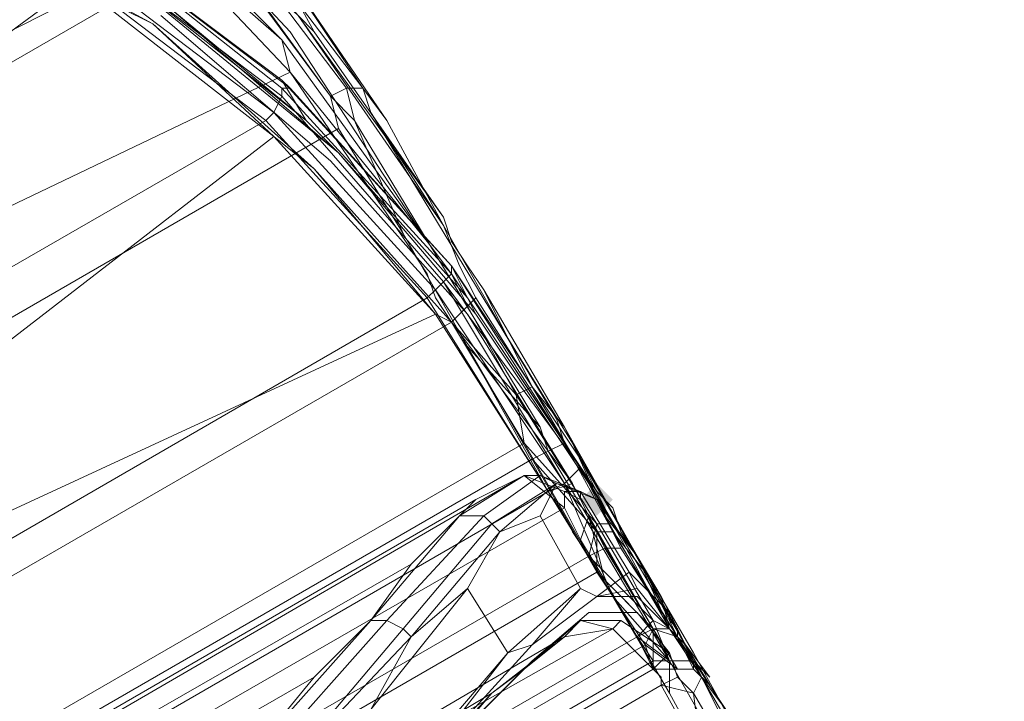
# Model space of a CAD drawing. Units: millimetres. Extents: x 325621 to 333159, y -78910 to -72358.
# Drawn here: x 327910 to 327965, y -77234 to -77196 of the extents above; entities that cross this region are included whole.
import ezdxf

# ---------------------------------------------------------------- set-up
doc = ezdxf.new("R2010")
doc.units = ezdxf.units.MM
doc.layers.add('МАФЫ НАШИ', color=250, linetype='Continuous', lineweight=25)

# ---------------------------------------------------------------- blocks, each defined once
blk = doc.blocks.new('орьнгл7')
at = {"layer": 'МАФЫ НАШИ'}
blk.add_hatch(color=18, dxfattribs=at).paths.add_polyline_path([(327942.969, -77222.848), (327942.523, -77222.402), (327942.077, -77221.956), (327941.631, -77222.402), (327941.185, -77222.848), (327941.631, -77223.294), (327942.077, -77223.74), (327942.523, -77223.294)])
at = {"layer": 'МАФЫ НАШИ', "color": 18, "lineweight": 13}
for points in [[(327918.438, -77187.165), (327928.25, -77200.1), (327929.142, -77200.1), (327919.33, -77187.165)], [(327948.768, -77238.459), (327946.092, -77233.552), (327946.092, -77231.768), (327949.66, -77238.013), (327946.092, -77231.768), (327940.293, -77221.956), (327941.185, -77221.064), (327946.984, -77230.876), (327950.106, -77237.121), (327946.984, -77230.876), (327941.185, -77221.064), (327934.049, -77209.913), (327925.128, -77200.1), (327934.049, -77209.913), (327934.049, -77210.359), (327924.682, -77200.1), (327913.977, -77191.626), (327925.128, -77200.1), (327924.682, -77200.1), (327925.128, -77200.1), (327924.682, -77199.654), (327925.128, -77200.1), (327913.977, -77191.626), (327924.682, -77199.654), (327934.049, -77209.913), (327941.185, -77220.618), (327934.049, -77209.913), (327941.185, -77220.618), (327944.307, -77225.97), (327943.415, -77224.632), (327942.969, -77223.294), (327942.077, -77222.402), (327934.941, -77211.697), (327927.804, -77203.668), (327926.02, -77201.884), (327927.804, -77203.668), (327918.438, -77195.64), (327926.02, -77201.884), (327915.315, -77193.41)], [(327913.085, -77192.964), (327924.236, -77201.438), (327923.79, -77201.884), (327912.639, -77193.41)], [(327915.315, -77193.41), (327926.02, -77201.884), (327918.438, -77195.64)], [(327918.438, -77195.64), (327927.804, -77203.668), (327917.992, -77195.64)], [(327925.574, -77196.086), (327933.603, -77207.683), (327925.574, -77196.086), (327933.603, -77207.683), (327925.574, -77196.086), (327933.603, -77207.237), (327926.466, -77196.978), (327925.574, -77196.086), (327926.466, -77196.978), (327933.603, -77207.237), (327925.574, -77196.086)], [(327918.438, -77191.18), (327924.682, -77197.424), (327932.711, -77208.575), (327925.128, -77196.978), (327932.711, -77208.575), (327925.128, -77199.208), (327931.819, -77209.021), (327932.711, -77210.359), (327933.157, -77211.697), (327934.049, -77213.035), (327934.941, -77212.143), (327934.049, -77210.359), (327934.941, -77212.143), (327935.387, -77211.697), (327934.495, -77209.913), (327935.387, -77211.697), (327934.941, -77212.143), (327937.617, -77217.049), (327938.509, -77216.603), (327935.387, -77211.697), (327938.509, -77216.603), (327935.833, -77211.251), (327934.941, -77209.913), (327934.049, -77208.575), (327933.603, -77207.237), (327934.049, -77208.575), (327934.941, -77209.913), (327935.833, -77211.251), (327940.293, -77218.833), (327944.307, -77225.97), (327946.984, -77230.876), (327948.322, -77232.66), (327946.984, -77230.876), (327945.645, -77228.2), (327944.307, -77225.97), (327941.185, -77220.618), (327934.049, -77209.913), (327934.941, -77211.697), (327934.049, -77209.913), (327924.682, -77199.654), (327926.02, -77201.884), (327924.682, -77199.654), (327913.977, -77191.626)], [(327917.992, -77195.64), (327927.804, -77203.668), (327935.387, -77212.589), (327927.804, -77203.668), (327935.387, -77212.589), (327941.631, -77221.956), (327935.387, -77212.589), (327941.631, -77221.956), (327935.387, -77212.589), (327927.804, -77203.668), (327934.941, -77211.697), (327935.387, -77212.589), (327934.941, -77211.697), (327942.077, -77222.402), (327942.969, -77223.294), (327943.415, -77224.632), (327944.307, -77225.97), (327946.984, -77230.876), (327946.538, -77230.43), (327946.984, -77230.876), (327948.322, -77233.106), (327947.43, -77232.214), (327948.322, -77233.106), (327947.43, -77231.768), (327947.43, -77232.214), (327946.538, -77230.43), (327945.199, -77229.984), (327942.523, -77225.524), (327943.415, -77225.524), (327946.538, -77230.43), (327943.415, -77225.524), (327941.631, -77221.956), (327943.415, -77225.524), (327942.523, -77225.524), (327940.739, -77221.956), (327934.941, -77212.589), (327940.739, -77221.956), (327934.049, -77213.035), (327940.739, -77221.956), (327939.401, -77222.402), (327933.157, -77212.589), (327934.049, -77213.035), (327926.466, -77204.56), (327934.049, -77213.035), (327933.157, -77212.589), (327926.466, -77204.56), (327917.546, -77196.532), (327926.466, -77204.56), (327924.236, -77202.776), (327917.546, -77196.532), (327906.841, -77190.734), (327917.546, -77196.532), (327913.977, -77194.748)], [(327929.588, -77234.445), (327934.941, -77227.754), (327929.588, -77234.445), (327931.819, -77230.43), (327934.941, -77227.754), (327931.819, -77230.43), (327936.725, -77224.632), (327934.941, -77227.754), (327936.725, -77224.632), (327938.955, -77223.74), (327936.725, -77224.632), (327939.847, -77221.956), (327938.955, -77223.74), (327939.847, -77221.956), (327941.185, -77222.402), (327942.077, -77222.848), (327942.969, -77224.186), (327942.077, -77222.848), (327939.847, -77221.956), (327941.185, -77222.402), (327942.077, -77222.848), (327942.523, -77223.294), (327942.077, -77222.848), (327942.523, -77223.294), (327942.077, -77222.848), (327941.185, -77222.402), (327941.185, -77222.848), (327941.185, -77222.402), (327940.293, -77222.402), (327941.185, -77222.848), (327940.293, -77222.402), (327940.293, -77223.294), (327941.185, -77225.078), (327941.631, -77223.74), (327941.185, -77222.848), (327941.631, -77223.74), (327945.199, -77229.984), (327946.092, -77229.984), (327942.523, -77223.74), (327942.523, -77223.294), (327942.523, -77223.74), (327944.307, -77225.97), (327942.969, -77224.186), (327944.307, -77225.97), (327947.43, -77231.322), (327950.106, -77236.229), (327947.43, -77231.322), (327944.307, -77225.97), (327946.984, -77230.876), (327948.322, -77233.106), (327947.43, -77231.768), (327944.753, -77226.862), (327940.739, -77219.726), (327937.171, -77213.927), (327933.603, -77207.683), (327930.48, -77201.884), (327923.79, -77192.072), (327929.142, -77200.1), (327930.48, -77201.884), (327929.142, -77200.1), (327929.588, -77201.438), (327929.142, -77200.1), (327929.588, -77201.438), (327929.142, -77200.1), (327928.25, -77200.1), (327928.696, -77201.884), (327928.25, -77200.1), (327927.358, -77200.546), (327928.696, -77201.884), (327927.358, -77200.546), (327927.804, -77202.33), (327927.358, -77200.546), (327921.114, -77192.072), (327927.358, -77200.546), (327917.992, -77187.611)], [(327917.992, -77187.611), (327927.358, -77200.546), (327928.25, -77200.1), (327918.438, -77187.165)], [(327816.742, -77266.559), (327927.804, -77202.33), (327816.742, -77266.559)], [(327919.33, -77187.165), (327929.142, -77200.1), (327919.33, -77187.165), (327929.142, -77200.1), (327919.33, -77187.165)], [(327919.33, -77187.165), (327929.142, -77200.1), (327923.79, -77192.072), (327930.48, -77201.884), (327933.603, -77207.683), (327929.588, -77201.438), (327933.603, -77207.683), (327937.171, -77213.927), (327939.847, -77218.387), (327929.588, -77201.438), (327939.847, -77218.387), (327940.293, -77219.726), (327939.847, -77218.387), (327937.171, -77213.927), (327940.739, -77219.726), (327944.753, -77226.862), (327942.969, -77224.632), (327944.753, -77226.862), (327946.538, -77230.43), (327942.969, -77224.632), (327940.739, -77219.726), (327942.969, -77224.632), (327940.293, -77219.726), (327939.401, -77220.172), (327938.955, -77218.833), (327939.401, -77220.172), (327938.509, -77220.618), (327934.941, -77214.373), (327938.955, -77218.833), (327934.941, -77214.373), (327931.372, -77208.129), (327928.696, -77201.884), (327938.955, -77218.833), (327928.696, -77201.884), (327931.372, -77208.129), (327927.804, -77202.33), (327931.372, -77208.129), (327934.941, -77214.373), (327938.509, -77220.618), (327886.769, -77250.502)], [(327849.303, -77190.287), (327860.454, -77184.489), (327871.604, -77180.029), (327882.309, -77176.907), (327892.568, -77176.014), (327902.38, -77176.907), (327910.855, -77180.921), (327918.438, -77187.165), (327917.992, -77187.611), (327918.438, -77187.165), (327928.25, -77200.1), (327927.358, -77200.546), (327917.992, -77187.611)], [(327849.303, -77190.287), (327860.454, -77184.489), (327871.604, -77180.029), (327871.158, -77180.029), (327871.604, -77180.029), (327882.309, -77176.907), (327881.863, -77177.353), (327882.309, -77176.907), (327892.568, -77176.014), (327892.122, -77176.014), (327892.568, -77176.014), (327902.38, -77176.907), (327901.488, -77177.353), (327902.38, -77176.907), (327910.855, -77180.921), (327910.409, -77181.367), (327910.855, -77180.921), (327918.438, -77187.165), (327928.25, -77200.1), (327928.696, -77201.884), (327928.25, -77200.1), (327929.142, -77200.1), (327929.588, -77201.438)], [(327919.33, -77187.165), (327929.142, -77200.1), (327919.33, -77187.165), (327929.142, -77200.1), (327929.588, -77201.438), (327929.142, -77200.1), (327930.48, -77201.884), (327929.142, -77200.1), (327923.79, -77192.072), (327929.142, -77200.1), (327919.33, -77187.165)], [(327923.79, -77192.072), (327930.48, -77201.884)], [(327872.05, -77180.475), (327882.755, -77177.353), (327882.309, -77176.907), (327882.755, -77177.353), (327893.46, -77176.014), (327892.568, -77176.014), (327893.46, -77176.014), (327902.826, -77177.353), (327902.38, -77176.907), (327902.826, -77177.353), (327911.747, -77180.921), (327910.855, -77180.921), (327911.747, -77180.921), (327919.33, -77187.165), (327918.438, -77187.165), (327919.33, -77187.165), (327929.142, -77200.1), (327928.25, -77200.1)], [(327913.531, -77184.043), (327910.409, -77181.367), (327913.531, -77184.043), (327904.165, -77178.691), (327910.409, -77181.367), (327917.992, -77187.611), (327913.531, -77184.043), (327921.114, -77192.072), (327917.992, -77187.611), (327921.114, -77192.072), (327927.358, -77200.546), (327921.114, -77192.072), (327913.531, -77184.043), (327808.268, -77244.703), (327913.531, -77184.043), (327904.165, -77178.691), (327808.268, -77234.445), (327904.165, -77178.691)], [(327911.747, -77184.935), (327903.719, -77182.259), (327894.798, -77181.813), (327903.719, -77182.259), (327903.719, -77181.813), (327911.747, -77184.935), (327903.719, -77182.259), (327903.719, -77181.813), (327898.812, -77180.921), (327909.517, -77183.151), (327903.719, -77181.813), (327909.517, -77183.151), (327911.747, -77184.935), (327918.884, -77188.503), (327918.884, -77189.395), (327911.747, -77184.935), (327918.884, -77189.395), (327925.574, -77196.086), (327933.603, -77207.237), (327926.466, -77196.978)], [(327941.185, -77220.618), (327934.049, -77209.913), (327934.941, -77211.697), (327934.049, -77209.913), (327924.682, -77199.654), (327926.02, -77201.884), (327924.682, -77199.654), (327913.977, -77191.626)], [(327913.085, -77192.964), (327924.236, -77201.438), (327923.79, -77201.884), (327912.639, -77193.41)], [(327918.884, -77189.395), (327918.884, -77188.503), (327925.574, -77196.086), (327918.884, -77189.841), (327925.574, -77196.086), (327933.603, -77207.683), (327925.574, -77196.086), (327933.603, -77207.683), (327925.574, -77196.086), (327933.603, -77207.237), (327926.466, -77196.978), (327925.574, -77196.086), (327918.884, -77188.503), (327909.517, -77183.151)], [(327860.9, -77186.719), (327874.727, -77183.597), (327889, -77184.043), (327902.38, -77187.165), (327915.315, -77193.41), (327926.02, -77201.884), (327927.804, -77203.668), (327926.02, -77201.884), (327918.438, -77195.64), (327926.02, -77201.884), (327915.315, -77193.41), (327918.438, -77195.64), (327917.992, -77195.64), (327927.804, -77203.668), (327918.438, -77195.64), (327917.992, -77195.64), (327907.287, -77189.395), (327895.244, -77185.381), (327882.755, -77184.043), (327870.266, -77184.935), (327858.223, -77188.503), (327857.777, -77188.503), (327858.223, -77188.503), (327846.627, -77194.302)], [(327944.307, -77227.754), (327946.092, -77229.984), (327944.307, -77228.2), (327946.092, -77229.984), (327944.307, -77227.754), (327942.077, -77228.2), (327944.307, -77228.2), (327942.077, -77228.2), (327938.509, -77230.876), (327942.077, -77228.2), (327938.509, -77230.876), (327934.049, -77235.783), (327934.049, -77235.337), (327934.049, -77235.783), (327928.25, -77242.473), (327928.25, -77242.027), (327928.25, -77242.473), (327921.114, -77249.61), (327920.668, -77249.61), (327921.114, -77249.61), (327912.193, -77257.638), (327902.38, -77265.221)], [(327828.339, -77286.63), (327939.401, -77222.402), (327828.339, -77286.63)], [(327822.541, -77275.479), (327932.711, -77211.697), (327822.541, -77275.479)], [(327818.527, -77262.545), (327923.79, -77201.884), (327818.527, -77262.545)], [(327847.965, -77192.518), (327860.454, -77187.165), (327873.834, -77184.489), (327887.215, -77184.489), (327900.596, -77187.611), (327912.639, -77193.41), (327923.79, -77201.884), (327932.711, -77211.697)], [(327912.639, -77193.41), (327923.79, -77201.884), (327932.711, -77211.697), (327939.401, -77222.402), (327942.969, -77228.2), (327946.092, -77233.552), (327948.768, -77238.459), (327897.028, -77268.343), (327897.028, -77267.897), (327896.582, -77267.451), (327894.352, -77265.667), (327892.568, -77265.221), (327894.352, -77265.667), (327894.798, -77269.235), (327892.568, -77265.221), (327889, -77267.451), (327888.553, -77267.897), (327888.107, -77268.343), (327888.107, -77269.681), (327888.553, -77271.911), (327889, -77272.357), (327889, -77272.803), (327889.446, -77272.803), (327837.706, -77302.687)], [(327828.339, -77286.63), (327939.401, -77222.402), (327828.339, -77286.63)], [(327822.541, -77275.479), (327932.711, -77211.697), (327822.541, -77275.479)], [(327818.527, -77262.545), (327923.79, -77201.884), (327818.527, -77262.545)], [(327925.128, -77199.208), (327924.682, -77197.424), (327932.711, -77208.575), (327934.049, -77210.359), (327932.711, -77208.575), (327925.128, -77196.978), (327932.711, -77208.575), (327924.682, -77197.424), (327917.546, -77191.18), (327924.682, -77197.424), (327918.438, -77191.18), (327917.546, -77191.18), (327908.625, -77185.827), (327911.301, -77186.273), (327908.625, -77185.827), (327917.546, -77191.18)], [(327868.036, -77217.941), (327913.977, -77194.748), (327868.036, -77217.941)], [(327913.977, -77194.748), (327917.546, -77196.532), (327906.841, -77190.734)], [(327935.387, -77212.589), (327927.804, -77203.668), (327917.992, -77195.64), (327907.287, -77189.395)], [(327918.884, -77190.287), (327925.128, -77196.978), (327918.884, -77190.287)], [(327918.884, -77190.287), (327925.128, -77196.978), (327918.884, -77190.287)], [(327940.293, -77218.833), (327944.307, -77225.97), (327940.293, -77218.833), (327942.969, -77224.186), (327940.293, -77218.833), (327938.509, -77216.603), (327937.617, -77217.049), (327934.941, -77212.143), (327935.387, -77211.697), (327938.509, -77216.603), (327935.387, -77211.697), (327934.495, -77209.913), (327933.603, -77207.683), (327934.495, -77209.913), (327935.387, -77211.697), (327934.941, -77212.143), (327934.049, -77210.359), (327934.941, -77212.143), (327934.049, -77213.035), (327933.157, -77211.697), (327932.711, -77210.359), (327931.819, -77209.021), (327925.128, -77199.208), (327932.711, -77208.575), (327925.128, -77199.208), (327931.819, -77209.021), (327932.711, -77210.359), (327933.157, -77211.697), (327934.049, -77213.035), (327882.309, -77242.919)], [(327872.05, -77224.632), (327925.128, -77199.208), (327872.05, -77224.632), (327917.546, -77191.18), (327872.05, -77224.632)], [(327918.438, -77191.18), (327924.682, -77197.424)], [(327811.39, -77255.408), (327921.114, -77192.072), (327811.39, -77255.408)], [(327811.39, -77255.408), (327921.114, -77192.072), (327811.39, -77255.408)], [(327939.401, -77222.402), (327932.711, -77211.697), (327933.157, -77211.251), (327939.401, -77222.402), (327933.157, -77211.251), (327940.293, -77221.956), (327933.157, -77211.251), (327933.603, -77210.805), (327940.293, -77221.956), (327946.092, -77231.768), (327940.293, -77221.956), (327941.185, -77221.064), (327934.049, -77210.359), (327933.603, -77210.805), (327941.185, -77221.064), (327933.603, -77210.805), (327924.682, -77200.546), (327913.531, -77192.072), (327924.682, -77200.546), (327933.603, -77210.805), (327933.157, -77211.251), (327924.236, -77201.438), (327924.682, -77200.546), (327924.236, -77201.438), (327913.085, -77192.964)], [(327913.977, -77191.626), (327924.682, -77200.1), (327924.682, -77200.546), (327924.682, -77200.1), (327934.049, -77210.359), (327933.603, -77210.805)], [(327934.049, -77210.359), (327924.682, -77200.1), (327913.977, -77191.626), (327925.128, -77200.1), (327924.682, -77200.1), (327925.128, -77200.1), (327913.977, -77191.626), (327924.682, -77199.654), (327934.049, -77209.913), (327941.185, -77220.618), (327934.049, -77209.913), (327941.185, -77221.064), (327946.984, -77230.876)], [(327926.466, -77196.978), (327923.79, -77192.072), (327926.466, -77196.978)], [(327926.466, -77196.978), (327923.79, -77192.072), (327926.466, -77196.978)], [(327926.466, -77204.56), (327934.049, -77213.035), (327933.157, -77212.589), (327926.466, -77204.56), (327933.157, -77212.589), (327924.236, -77202.776), (327913.977, -77194.748), (327924.236, -77202.776), (327917.546, -77196.532), (327924.236, -77202.776), (327926.466, -77204.56), (327917.546, -77196.532)], [(327927.358, -77204.114), (327917.992, -77196.086), (327927.358, -77204.114)], [(327927.358, -77204.114), (327917.992, -77196.086), (327927.358, -77204.114)], [(327933.157, -77212.589), (327939.401, -77222.402), (327940.293, -77223.74), (327940.739, -77224.632), (327941.631, -77225.97), (327889.892, -77255.854), (327879.187, -77237.567), (327933.157, -77212.589), (327879.187, -77237.567), (327924.236, -77202.776), (327879.187, -77237.567), (327868.036, -77217.941), (327856.439, -77197.87), (327864.022, -77211.251), (327872.942, -77226.416), (327882.309, -77242.473), (327872.942, -77226.416), (327876.511, -77233.106), (327864.468, -77212.589), (327872.942, -77226.416), (327864.468, -77212.589)], [(327928.696, -77201.884), (327927.358, -77200.546), (327928.696, -77201.884)], [(327927.804, -77202.33), (327927.358, -77200.546), (327927.804, -77202.33)], [(327950.106, -77236.229), (327947.43, -77231.322), (327944.307, -77225.97), (327946.984, -77230.876), (327948.322, -77233.106), (327947.43, -77231.768), (327944.753, -77226.862), (327940.739, -77219.726), (327937.171, -77213.927), (327933.603, -77207.683), (327929.588, -77201.438), (327933.603, -77207.683), (327930.48, -77201.884), (327933.603, -77207.683), (327937.171, -77213.927), (327939.847, -77218.387), (327940.293, -77219.726), (327939.847, -77218.387), (327937.171, -77213.927), (327940.739, -77219.726), (327944.753, -77226.862), (327942.969, -77224.632), (327940.739, -77219.726), (327942.969, -77224.632), (327940.293, -77219.726), (327939.401, -77220.172), (327938.955, -77218.833), (327939.401, -77220.172), (327938.509, -77220.618), (327934.941, -77214.373), (327938.955, -77218.833), (327928.696, -77201.884), (327931.372, -77208.129), (327934.941, -77214.373), (327938.955, -77218.833), (327928.696, -77201.884), (327931.372, -77208.129), (327927.804, -77202.33), (327931.372, -77208.129), (327934.941, -77214.373), (327938.509, -77220.618), (327886.769, -77250.502)], [(327939.847, -77218.387), (327929.588, -77201.438), (327939.847, -77218.387)], [(327823.433, -77278.602), (327819.865, -77272.357), (327816.742, -77266.559), (327927.804, -77202.33), (327816.742, -77266.559), (327815.85, -77267.005), (327810.944, -77256.746), (327816.742, -77266.559), (327810.944, -77256.746), (327811.39, -77255.408), (327810.944, -77256.746), (327807.822, -77246.933)], [(327934.941, -77212.589), (327927.358, -77204.114), (327934.941, -77212.589)], [(327934.941, -77212.589), (327927.358, -77204.114), (327934.941, -77212.589)], [(327934.049, -77210.359), (327934.049, -77209.913), (327934.049, -77210.359)], [(327937.617, -77217.049), (327938.063, -77219.726), (327934.049, -77213.035), (327937.617, -77217.049), (327934.941, -77212.143), (327934.049, -77213.035), (327940.739, -77221.956), (327939.401, -77222.402), (327933.157, -77212.589), (327934.049, -77213.035), (327940.739, -77221.956), (327934.941, -77212.589), (327940.739, -77221.956), (327942.523, -77225.524), (327943.415, -77225.524), (327941.631, -77221.956), (327943.415, -77225.524), (327946.538, -77230.43), (327943.415, -77225.524), (327942.523, -77225.524), (327945.199, -77229.984), (327946.538, -77230.43), (327947.43, -77232.214), (327946.538, -77230.43), (327945.199, -77229.984), (327942.077, -77224.632), (327942.077, -77226.862), (327945.199, -77229.984), (327942.077, -77226.862), (327944.753, -77230.876)], [(327942.077, -77224.186), (327941.631, -77225.97), (327938.063, -77219.726), (327942.077, -77224.186), (327938.063, -77219.726)], [(327942.077, -77226.862), (327938.509, -77220.618), (327942.077, -77224.632), (327938.509, -77220.618), (327939.401, -77220.172), (327942.077, -77224.632), (327942.969, -77224.632), (327940.293, -77219.726), (327939.401, -77220.172)], [(327965.271, -77262.098), (327962.595, -77257.638), (327958.58, -77250.948), (327954.12, -77242.919), (327950.106, -77236.229), (327947.43, -77231.322), (327944.307, -77225.97), (327946.984, -77230.876), (327948.322, -77232.66), (327946.984, -77230.876), (327945.645, -77228.2), (327946.092, -77229.984), (327945.645, -77228.2), (327946.984, -77230.876), (327950.106, -77237.121), (327946.984, -77230.876), (327941.185, -77221.064)], [(327843.504, -77280.386), (327926.466, -77232.66), (327843.504, -77280.386)], [(327845.734, -77281.278), (327861.346, -77277.264), (327878.741, -77270.573), (327896.136, -77261.206), (327911.301, -77249.61), (327923.344, -77237.567), (327930.48, -77229.538), (327935.833, -77223.74), (327938.955, -77221.51), (327941.185, -77222.402), (327942.077, -77222.848), (327939.847, -77221.956), (327938.955, -77221.51), (327939.847, -77221.956), (327936.279, -77224.186), (327935.833, -77223.74), (327936.279, -77224.186), (327931.372, -77229.984), (327930.48, -77229.538), (327931.372, -77229.984), (327924.236, -77238.459)], [(327896.582, -77262.098), (327911.747, -77250.502), (327911.301, -77249.61), (327911.747, -77250.502), (327924.236, -77238.459), (327923.344, -77237.567), (327924.236, -77238.459), (327931.372, -77229.984), (327930.48, -77229.538), (327931.372, -77229.984), (327936.279, -77224.186), (327935.833, -77223.74), (327936.279, -77224.186), (327939.847, -77221.956), (327938.955, -77221.51), (327939.847, -77221.956), (327942.077, -77222.848), (327941.185, -77222.402), (327938.955, -77221.51), (327935.833, -77223.74), (327930.48, -77229.538), (327923.344, -77237.567), (327911.301, -77249.61), (327896.136, -77261.206)], [(327942.523, -77227.308), (327944.307, -77230.43), (327892.568, -77260.314), (327892.122, -77259.868), (327892.122, -77259.422), (327890.784, -77258.53), (327889.446, -77255.408), (327888.553, -77255.408), (327889.446, -77255.408), (327890.338, -77256.746), (327889.446, -77255.408), (327890.784, -77258.53), (327890.338, -77256.746), (327892.122, -77259.422), (327890.784, -77258.53), (327889, -77258.976), (327884.985, -77261.206), (327884.539, -77261.652), (327884.093, -77262.545), (327884.093, -77263.883), (327884.093, -77264.329), (327884.539, -77264.329), (327884.539, -77264.775), (327832.8, -77294.659)], [(327828.785, -77287.522), (327940.293, -77223.294), (327828.785, -77287.522)], [(327828.339, -77285.292), (327938.063, -77221.51), (327940.293, -77223.294)], [(327828.785, -77287.522), (327940.293, -77223.294), (327828.785, -77287.522)], [(327892.568, -77260.314), (327944.307, -77230.43), (327942.523, -77227.308), (327941.185, -77225.078), (327940.293, -77223.294), (327938.063, -77221.51), (327828.339, -77285.292)], [(327896.136, -77261.206), (327911.301, -77249.61), (327910.409, -77249.164), (327922.452, -77237.567), (327923.344, -77237.567), (327930.48, -77229.538), (327929.588, -77229.538), (327934.495, -77223.74), (327935.833, -77223.74), (327938.955, -77221.51), (327938.063, -77221.51), (327940.293, -77222.402), (327941.185, -77222.402), (327938.955, -77221.51), (327938.063, -77221.51), (327934.495, -77223.74), (327935.833, -77223.74), (327930.48, -77229.538), (327929.588, -77229.538), (327922.452, -77237.567), (327923.344, -77237.567), (327911.301, -77249.61), (327910.409, -77249.164), (327895.69, -77260.76)], [(327934.495, -77223.74), (327935.387, -77222.848), (327934.495, -77223.74), (327938.063, -77221.51), (327935.387, -77222.848), (327931.819, -77226.416), (327835.476, -77281.724), (327931.819, -77226.416), (327934.495, -77223.74), (327929.588, -77229.538), (327931.819, -77226.416), (327929.588, -77229.538)], [(327895.69, -77260.76), (327910.409, -77249.164), (327922.452, -77237.567), (327929.588, -77229.538), (327934.495, -77223.74), (327938.063, -77221.51), (327940.293, -77222.402), (327941.185, -77222.402), (327938.955, -77221.51), (327938.063, -77221.51), (327938.955, -77221.51), (327935.833, -77223.74), (327934.495, -77223.74), (327935.833, -77223.74), (327930.48, -77229.538), (327929.588, -77229.538), (327930.48, -77229.538), (327923.344, -77237.567), (327922.452, -77237.567), (327923.344, -77237.567), (327911.301, -77249.61), (327910.409, -77249.164), (327911.301, -77249.61), (327896.136, -77261.206)], [(327938.955, -77223.74), (327936.725, -77224.632), (327939.847, -77221.956), (327938.955, -77223.74), (327939.847, -77221.956), (327941.185, -77222.402), (327942.077, -77222.848), (327942.523, -77223.294), (327942.077, -77222.848), (327941.185, -77222.402), (327939.847, -77221.956), (327936.725, -77224.632), (327936.279, -77224.186), (327936.725, -77224.632), (327931.819, -77230.43), (327931.372, -77229.984), (327931.819, -77230.43), (327924.236, -77238.459), (327931.372, -77229.984), (327936.279, -77224.186), (327939.847, -77221.956), (327942.077, -77222.848), (327942.969, -77224.186), (327942.077, -77222.848), (327941.185, -77222.402)], [(327941.185, -77222.848), (327941.185, -77222.402), (327940.293, -77222.402), (327941.185, -77222.848), (327940.293, -77222.402), (327940.293, -77223.294), (327940.293, -77222.402), (327938.063, -77221.51), (327940.293, -77222.402)], [(327946.092, -77233.552), (327948.768, -77238.459), (327946.092, -77233.552), (327946.092, -77231.768), (327949.66, -77238.013), (327946.092, -77231.768), (327942.969, -77228.2), (327940.293, -77221.956)], [(327950.552, -77238.905), (327947.43, -77233.552), (327947.876, -77232.66), (327950.998, -77238.013)], [(327949.214, -77234.445), (327946.538, -77230.43), (327946.538, -77229.984), (327946.092, -77229.538), (327946.092, -77229.092), (327943.861, -77226.862), (327941.185, -77222.402), (327943.861, -77226.862), (327942.077, -77228.2), (327941.185, -77227.754), (327942.077, -77228.2), (327938.509, -77230.876), (327941.185, -77227.754), (327937.171, -77231.322), (327934.941, -77227.754), (327937.171, -77231.322), (327931.819, -77237.567)], [(327931.819, -77237.567), (327937.171, -77231.322), (327934.049, -77235.337), (327937.171, -77231.322), (327938.509, -77230.876), (327937.171, -77231.322), (327941.185, -77227.754), (327938.509, -77230.876), (327934.049, -77235.783)], [(327934.049, -77235.783), (327938.509, -77230.876), (327942.077, -77228.2), (327938.509, -77230.876), (327942.077, -77228.2), (327944.307, -77228.2), (327942.077, -77228.2), (327944.307, -77227.754), (327946.092, -77229.984), (327944.307, -77228.2), (327946.092, -77229.984), (327944.307, -77227.754), (327942.077, -77228.2), (327943.861, -77226.862), (327944.307, -77227.754), (327943.861, -77226.862), (327946.092, -77229.092), (327946.092, -77229.538), (327946.538, -77229.984), (327946.538, -77230.43), (327947.876, -77232.66), (327946.984, -77231.322), (327947.876, -77232.66), (327947.43, -77233.552), (327946.538, -77232.66), (327945.645, -77233.106), (327945.645, -77232.66), (327945.199, -77232.214), (327946.092, -77231.322), (327946.538, -77232.66), (327946.092, -77231.322), (327944.307, -77229.092), (327946.092, -77231.322), (327943.415, -77229.538), (327946.092, -77231.322), (327945.199, -77232.214), (327942.969, -77229.984), (327943.415, -77229.538), (327941.185, -77229.538), (327943.415, -77229.538), (327942.969, -77229.984), (327941.185, -77229.538), (327938.063, -77232.214), (327941.185, -77229.538), (327940.293, -77230.43), (327938.063, -77232.214), (327933.603, -77236.675), (327938.063, -77232.214), (327936.279, -77233.552), (327933.603, -77236.675)], [(327942.969, -77228.2), (327939.401, -77222.402), (327942.969, -77228.2), (327946.092, -77233.552), (327942.969, -77228.2), (327946.092, -77231.768)], [(327944.753, -77226.862), (327946.538, -77230.43), (327944.753, -77226.862), (327947.43, -77231.768), (327946.538, -77230.43), (327946.538, -77229.984), (327946.092, -77229.538), (327946.092, -77229.092), (327943.861, -77226.862), (327944.307, -77227.754), (327943.861, -77226.862), (327942.077, -77228.2), (327943.861, -77226.862), (327941.185, -77222.402), (327943.861, -77226.862), (327946.092, -77229.092), (327946.092, -77229.538), (327946.538, -77229.984), (327946.538, -77230.43), (327949.214, -77234.445)], [(327950.998, -77238.013), (327947.876, -77232.66), (327947.43, -77233.552)], [(327935.387, -77222.848), (327830.569, -77283.508), (327834.138, -77282.616), (327828.339, -77284.846), (327830.569, -77283.508), (327828.339, -77284.846), (327827.893, -77288.414), (327827.893, -77285.292), (327827.893, -77288.414), (327827.447, -77289.306), (327827.893, -77285.292), (327833.692, -77283.508), (327845.734, -77280.386)], [(327922.452, -77237.567), (327926.466, -77232.66), (327922.452, -77237.567), (327929.588, -77229.538), (327926.466, -77232.66), (327929.588, -77229.538), (327931.819, -77226.416), (327929.588, -77229.538), (327934.495, -77223.74), (327931.819, -77226.416), (327934.495, -77223.74), (327935.387, -77222.848), (327931.819, -77226.416), (327835.476, -77281.724)], [(327843.504, -77280.386), (327926.466, -77232.66), (327843.504, -77280.386)], [(327944.307, -77230.43), (327945.199, -77232.214), (327945.199, -77229.984), (327945.199, -77232.214), (327946.538, -77232.214), (327945.199, -77229.984), (327941.631, -77223.74), (327942.523, -77227.308), (327941.631, -77223.74), (327945.199, -77229.984), (327942.523, -77227.308), (327941.185, -77225.078), (327940.293, -77223.294), (327941.185, -77225.078), (327941.631, -77223.74), (327941.185, -77222.848), (327941.631, -77223.74), (327941.185, -77225.078)], [(327942.523, -77223.294), (327942.077, -77222.848)], [(327945.199, -77231.768), (327944.307, -77230.43), (327946.092, -77231.768), (327944.307, -77230.43), (327945.199, -77231.768), (327946.092, -77231.768), (327945.199, -77229.984), (327944.307, -77230.43), (327945.199, -77229.984), (327946.092, -77229.984), (327942.523, -77223.74), (327942.523, -77223.294), (327942.523, -77223.74), (327944.307, -77225.97), (327942.969, -77224.186), (327944.307, -77225.97), (327946.092, -77229.984), (327947.43, -77231.768), (327948.322, -77232.66), (327946.984, -77230.876), (327948.322, -77232.66), (327947.43, -77231.768), (327946.092, -77229.984), (327946.984, -77230.876), (327944.307, -77225.97), (327946.092, -77229.984), (327942.523, -77223.74), (327944.307, -77225.97), (327945.645, -77228.2), (327944.307, -77225.97), (327942.969, -77224.186)], [(327938.955, -77223.74), (327941.185, -77227.754), (327938.955, -77223.74)], [(327938.955, -77223.74), (327941.185, -77227.754), (327938.955, -77223.74)], [(327931.819, -77230.43), (327929.588, -77234.445), (327931.819, -77230.43), (327924.236, -77238.459), (327929.588, -77234.445), (327931.819, -77237.567), (327929.588, -77234.445), (327934.941, -77227.754), (327931.819, -77230.43), (327936.725, -77224.632), (327934.941, -77227.754), (327936.725, -77224.632)], [(327942.077, -77224.632), (327942.969, -77224.632), (327946.538, -77230.43)], [(327945.199, -77229.538), (327944.307, -77230.43), (327941.631, -77225.97), (327945.199, -77229.538), (327941.631, -77225.97)], [(327948.322, -77233.106), (327946.984, -77230.876), (327946.538, -77230.43), (327946.984, -77230.876), (327944.307, -77225.97)], [(327893.014, -77270.127), (327904.611, -77262.545), (327915.315, -77254.07), (327924.236, -77245.149), (327931.819, -77237.567), (327937.171, -77231.322), (327934.941, -77227.754), (327937.171, -77231.322), (327941.185, -77227.754), (327942.077, -77228.2), (327941.185, -77227.754), (327938.509, -77230.876), (327941.185, -77227.754), (327937.171, -77231.322), (327938.509, -77230.876), (327934.049, -77235.783), (327928.25, -77242.473), (327921.114, -77249.61), (327912.193, -77257.638)], [(327926.466, -77232.66), (327929.588, -77229.538), (327922.452, -77237.567), (327926.466, -77232.66), (327922.452, -77237.567)], [(327941.185, -77229.538), (327943.415, -77229.538), (327942.969, -77229.984), (327941.185, -77229.538), (327942.969, -77229.984), (327940.293, -77230.43), (327936.279, -77233.552), (327940.293, -77230.43), (327938.063, -77232.214), (327940.293, -77230.43), (327941.185, -77229.538), (327938.063, -77232.214)], [(327941.631, -77229.092), (327938.509, -77231.768), (327941.631, -77229.092)], [(327941.631, -77229.092), (327938.509, -77231.768), (327941.631, -77229.092)], [(327944.307, -77229.092), (327941.631, -77229.092), (327944.307, -77229.092)], [(327944.307, -77229.092), (327941.631, -77229.092), (327944.307, -77229.092)], [(327945.645, -77233.106), (327947.876, -77237.121), (327947.43, -77233.552), (327945.645, -77233.106), (327946.538, -77232.66), (327945.645, -77233.106), (327945.645, -77232.66), (327945.199, -77232.214), (327946.092, -77231.322), (327946.538, -77232.66), (327946.092, -77231.322), (327944.307, -77229.092), (327946.092, -77231.322), (327943.415, -77229.538), (327942.969, -77229.984), (327945.199, -77232.214), (327946.092, -77231.322), (327943.415, -77229.538)], [(327933.603, -77236.675), (327938.063, -77232.214), (327936.279, -77233.552), (327933.603, -77236.675), (327936.279, -77233.552), (327930.926, -77239.351), (327892.122, -77259.868), (327936.279, -77233.552), (327892.122, -77259.868), (327891.676, -77258.976), (327940.293, -77230.43), (327891.676, -77258.976), (327942.969, -77229.984), (327891.676, -77258.976), (327894.352, -77262.991), (327945.645, -77233.106), (327945.645, -77232.66), (327945.199, -77232.214), (327942.969, -77229.984)], [(327945.199, -77232.214), (327944.753, -77230.876), (327946.538, -77232.214), (327944.753, -77230.876), (327945.199, -77229.984), (327946.538, -77232.214)], [(327945.199, -77229.984), (327946.538, -77230.43), (327945.199, -77229.984)], [(327950.552, -77238.905), (327947.43, -77233.552), (327946.538, -77232.66), (327947.43, -77233.552), (327947.876, -77232.66), (327949.214, -77234.445), (327946.538, -77230.43), (327947.876, -77232.66), (327946.538, -77230.43), (327947.43, -77232.214), (327948.322, -77233.106), (327947.43, -77231.768), (327947.43, -77232.214), (327947.43, -77231.768)], [(327934.049, -77235.337), (327931.819, -77237.567), (327937.171, -77231.322), (327934.049, -77235.337), (327937.171, -77231.322)], [(327938.509, -77231.768), (327934.049, -77236.229), (327938.509, -77231.768)], [(327938.509, -77231.768), (327934.049, -77236.229), (327938.509, -77231.768)], [(327946.984, -77231.322), (327947.876, -77232.66), (327946.984, -77231.322)], [(327946.538, -77232.214), (327947.43, -77232.214), (327946.538, -77232.214)]]:
    blk.add_lwpolyline(points, dxfattribs=at)
for points in [[(327917.546, -77191.18), (327925.128, -77199.208), (327872.05, -77224.632), (327917.546, -77191.18), (327872.05, -77224.632), (327863.13, -77209.467), (327908.625, -77185.827)], [(327917.546, -77191.18), (327924.682, -77197.424), (327918.438, -77191.18), (327917.546, -77191.18), (327918.438, -77191.18), (327911.301, -77186.273)], [(327901.934, -77189.395), (327868.036, -77217.941), (327913.977, -77194.748)], [(327925.128, -77199.208), (327932.711, -77208.575), (327924.682, -77197.424), (327925.128, -77199.208), (327924.682, -77197.424), (327917.546, -77191.18)], [(327924.682, -77200.546), (327913.531, -77192.072), (327924.682, -77200.546), (327933.603, -77210.805), (327933.157, -77211.251), (327924.236, -77201.438), (327924.682, -77200.546), (327924.236, -77201.438), (327913.085, -77192.964), (327913.531, -77192.072), (327913.977, -77191.626), (327924.682, -77200.1), (327924.682, -77200.546), (327924.682, -77200.1), (327934.049, -77210.359), (327933.603, -77210.805)], [(327924.236, -77202.776), (327933.157, -77212.589), (327879.187, -77237.567), (327924.236, -77202.776), (327879.187, -77237.567), (327868.036, -77217.941), (327913.977, -77194.748)], [(327913.977, -77194.748), (327924.236, -77202.776), (327917.546, -77196.532)], [(327933.157, -77211.697), (327932.711, -77210.359), (327931.819, -77209.021), (327925.128, -77199.208), (327872.05, -77224.632), (327882.309, -77242.919), (327934.049, -77213.035)], [(327925.128, -77200.1), (327924.682, -77199.654), (327925.128, -77200.1), (327934.049, -77209.913)], [(327923.79, -77201.884), (327924.236, -77201.438), (327933.157, -77211.251), (327932.711, -77211.697)], [(327923.79, -77201.884), (327924.236, -77201.438), (327933.157, -77211.251), (327932.711, -77211.697)], [(327924.236, -77202.776), (327933.157, -77212.589), (327926.466, -77204.56)], [(327942.969, -77223.294), (327942.077, -77222.402), (327934.941, -77211.697), (327935.387, -77212.589), (327934.941, -77211.697), (327927.804, -77203.668), (327934.941, -77211.697), (327942.077, -77222.402), (327942.969, -77223.294), (327943.415, -77224.632), (327944.307, -77225.97), (327941.185, -77220.618), (327944.307, -77225.97), (327943.415, -77224.632)], [(327941.631, -77221.956), (327935.387, -77212.589), (327927.804, -77203.668), (327935.387, -77212.589), (327941.631, -77221.956), (327935.387, -77212.589)], [(327933.603, -77207.237), (327934.049, -77208.575), (327934.941, -77209.913), (327935.833, -77211.251), (327940.293, -77218.833), (327935.833, -77211.251), (327938.509, -77216.603), (327935.833, -77211.251), (327934.941, -77209.913), (327934.049, -77208.575)], [(327933.603, -77207.683), (327934.495, -77209.913)], [(327932.711, -77208.575), (327934.049, -77210.359)], [(327941.185, -77221.064), (327933.603, -77210.805), (327934.049, -77210.359), (327941.185, -77221.064), (327934.049, -77210.359), (327934.049, -77209.913)], [(327940.293, -77221.956), (327933.157, -77211.251), (327933.603, -77210.805), (327940.293, -77221.956), (327933.603, -77210.805), (327941.185, -77221.064)], [(327932.711, -77211.697), (327933.157, -77211.251), (327939.401, -77222.402)], [(327939.401, -77222.402), (327933.157, -77211.251), (327940.293, -77221.956)], [(327940.293, -77218.833), (327935.833, -77211.251), (327938.509, -77216.603)], [(327937.617, -77217.049), (327934.941, -77212.143), (327934.049, -77213.035), (327937.617, -77217.049), (327934.049, -77213.035), (327938.063, -77219.726), (327937.617, -77217.049), (327938.063, -77219.726), (327942.077, -77224.186)], [(327940.739, -77224.632), (327940.293, -77223.74), (327939.401, -77222.402), (327933.157, -77212.589), (327879.187, -77237.567), (327889.892, -77255.854), (327941.631, -77225.97)], [(327934.049, -77213.035), (327882.309, -77242.919), (327886.323, -77249.61), (327938.063, -77219.726)], [(327934.049, -77213.035), (327938.063, -77219.726), (327886.323, -77249.61), (327882.309, -77242.919)], [(327937.617, -77217.049), (327938.509, -77216.603), (327942.969, -77224.186), (327942.077, -77224.186), (327942.969, -77224.186), (327946.092, -77229.984), (327945.199, -77229.538), (327946.092, -77229.984), (327947.43, -77231.768), (327946.092, -77231.768), (327945.199, -77229.984), (327946.092, -77229.984), (327947.43, -77231.768), (327946.092, -77231.768), (327945.199, -77229.538), (327942.077, -77224.186)], [(327937.617, -77217.049), (327942.077, -77224.186), (327945.199, -77229.538), (327946.092, -77231.768), (327945.199, -77229.984), (327946.092, -77231.768), (327944.307, -77230.43), (327945.199, -77231.768), (327946.092, -77231.768), (327945.199, -77231.768), (327944.307, -77230.43), (327945.199, -77229.984), (327946.092, -77229.984), (327947.43, -77231.768), (327946.092, -77231.768), (327947.43, -77231.768), (327946.092, -77229.984), (327945.199, -77229.538), (327946.092, -77229.984), (327942.969, -77224.186), (327942.077, -77224.186), (327942.969, -77224.186), (327938.509, -77216.603)], [(327942.969, -77224.186), (327940.293, -77218.833), (327938.509, -77216.603)], [(327944.307, -77225.97), (327940.293, -77218.833), (327942.969, -77224.186)], [(327938.063, -77219.726), (327886.323, -77249.61), (327889.892, -77255.854), (327941.631, -77225.97)], [(327938.063, -77219.726), (327886.323, -77249.61), (327889.892, -77255.854), (327941.631, -77225.97)], [(327942.077, -77224.186), (327938.063, -77219.726), (327941.631, -77225.97), (327942.077, -77224.186), (327941.631, -77225.97), (327945.199, -77229.538)], [(327942.077, -77224.632), (327938.509, -77220.618), (327939.401, -77220.172), (327942.077, -77224.632), (327939.401, -77220.172), (327940.293, -77219.726), (327942.969, -77224.632)], [(327942.077, -77226.862), (327890.338, -77256.746), (327886.769, -77250.502), (327938.509, -77220.618)], [(327942.077, -77226.862), (327890.338, -77256.746), (327886.769, -77250.502), (327938.509, -77220.618)], [(327942.077, -77226.862), (327938.509, -77220.618), (327942.077, -77224.632)], [(327938.063, -77221.51), (327828.339, -77285.292), (327830.569, -77283.508), (327935.387, -77222.848)], [(327938.063, -77221.51), (327828.339, -77285.292), (327830.569, -77283.508), (327935.387, -77222.848)], [(327936.725, -77224.632), (327936.279, -77224.186), (327936.725, -77224.632), (327931.819, -77230.43), (327931.372, -77229.984), (327931.819, -77230.43), (327924.236, -77238.459), (327931.372, -77229.984), (327936.279, -77224.186), (327939.847, -77221.956)], [(327935.387, -77222.848), (327934.495, -77223.74), (327938.063, -77221.51), (327935.387, -77222.848), (327938.063, -77221.51)], [(327938.063, -77221.51), (327940.293, -77222.402), (327938.063, -77221.51), (327940.293, -77222.402), (327940.293, -77223.294)], [(327939.401, -77222.402), (327940.293, -77223.74), (327940.739, -77224.632), (327941.631, -77225.97), (327942.523, -77225.524), (327940.739, -77221.956)], [(327940.293, -77221.956), (327946.092, -77231.768), (327942.969, -77228.2), (327940.293, -77221.956), (327942.969, -77228.2), (327939.401, -77222.402)], [(327939.401, -77222.402), (327940.739, -77221.956), (327942.523, -77225.524), (327941.631, -77225.97), (327940.739, -77224.632), (327940.293, -77223.74)], [(327830.569, -77283.508), (327828.339, -77284.846), (327834.138, -77282.616), (327830.569, -77283.508), (327834.138, -77282.616), (327835.476, -77281.724), (327834.138, -77282.616), (327843.504, -77280.386), (327835.476, -77281.724), (327931.819, -77226.416), (327935.387, -77222.848)], [(327941.185, -77225.078), (327941.631, -77223.74), (327942.523, -77227.308)], [(327942.523, -77227.308), (327941.631, -77223.74), (327945.199, -77229.984), (327942.523, -77227.308), (327945.199, -77229.984), (327944.307, -77230.43)], [(327945.645, -77228.2), (327946.092, -77229.984), (327942.523, -77223.74), (327944.307, -77225.97)], [(327946.092, -77229.984), (327945.645, -77228.2), (327946.984, -77230.876), (327946.092, -77229.984), (327944.307, -77225.97), (327946.984, -77230.876), (327946.092, -77229.984), (327947.43, -77231.768), (327948.322, -77232.66), (327946.984, -77230.876), (327948.322, -77232.66), (327947.43, -77231.768), (327946.092, -77229.984), (327944.307, -77225.97), (327942.969, -77224.186)], [(327942.969, -77224.632), (327946.538, -77230.43), (327947.43, -77232.214), (327946.538, -77230.43), (327945.199, -77229.984), (327942.077, -77226.862), (327942.077, -77224.632), (327945.199, -77229.984), (327942.077, -77224.632)], [(327945.199, -77229.984), (327942.523, -77225.524), (327941.631, -77225.97), (327944.307, -77230.43)], [(327945.199, -77229.984), (327942.523, -77225.524), (327941.631, -77225.97), (327944.307, -77230.43)], [(327941.631, -77225.97), (327889.892, -77255.854), (327892.568, -77260.314), (327944.307, -77230.43)], [(327941.631, -77225.97), (327889.892, -77255.854), (327892.568, -77260.314), (327944.307, -77230.43)], [(327941.631, -77225.97), (327944.307, -77230.43), (327892.568, -77260.314), (327889.892, -77255.854)], [(327941.631, -77225.97), (327889.892, -77255.854), (327892.568, -77260.314), (327944.307, -77230.43)], [(327945.199, -77229.538), (327941.631, -77225.97), (327944.307, -77230.43), (327945.199, -77229.538), (327944.307, -77230.43), (327946.092, -77231.768)], [(327944.753, -77230.876), (327893.014, -77260.76), (327890.338, -77256.746), (327942.077, -77226.862)], [(327944.753, -77230.876), (327893.014, -77260.76), (327890.338, -77256.746), (327942.077, -77226.862)], [(327944.753, -77230.876), (327942.077, -77226.862), (327945.199, -77229.984)], [(327946.538, -77230.43), (327944.753, -77226.862), (327947.43, -77231.768), (327946.538, -77230.43), (327947.43, -77231.768), (327947.43, -77232.214)], [(327946.092, -77233.552), (327942.969, -77228.2), (327946.092, -77231.768)], [(327940.293, -77230.43), (327942.969, -77229.984), (327941.185, -77229.538)], [(327940.293, -77230.43), (327942.969, -77229.984), (327891.676, -77258.976), (327940.293, -77230.43), (327891.676, -77258.976), (327892.122, -77259.868), (327936.279, -77233.552)], [(327945.645, -77232.66), (327945.199, -77232.214), (327942.969, -77229.984), (327891.676, -77258.976), (327894.352, -77262.991), (327945.645, -77233.106)], [(327944.307, -77230.43), (327945.199, -77232.214), (327945.199, -77229.984)], [(327945.199, -77229.984), (327945.199, -77232.214), (327946.538, -77232.214), (327945.199, -77229.984), (327946.538, -77232.214), (327947.43, -77232.214), (327946.538, -77232.214), (327944.753, -77230.876), (327945.199, -77229.984), (327946.538, -77232.214), (327945.199, -77229.984), (327946.538, -77230.43)], [(327946.092, -77229.984), (327946.984, -77231.322)], [(327946.092, -77229.984), (327946.984, -77231.322)], [(327944.307, -77230.43), (327892.568, -77260.314), (327893.46, -77262.098), (327945.199, -77232.214)], [(327944.307, -77230.43), (327892.568, -77260.314), (327893.46, -77261.652), (327945.199, -77231.768)], [(327945.199, -77231.768), (327893.46, -77261.652), (327892.568, -77260.314), (327944.307, -77230.43)], [(327944.307, -77230.43), (327892.568, -77260.314), (327893.46, -77262.098), (327945.199, -77232.214)], [(327944.307, -77230.43), (327892.568, -77260.314), (327893.46, -77261.652), (327945.199, -77231.768)], [(327945.199, -77231.768), (327893.46, -77261.652), (327892.568, -77260.314), (327944.307, -77230.43)], [(327929.588, -77234.445), (327931.819, -77230.43), (327924.236, -77238.459), (327929.588, -77234.445), (327924.236, -77238.459), (327922.006, -77242.027)], [(327936.279, -77233.552), (327940.293, -77230.43), (327938.063, -77232.214)], [(327949.214, -77234.445), (327946.538, -77230.43), (327947.876, -77232.66)], [(327945.199, -77232.214), (327893.46, -77262.098), (327893.014, -77260.76), (327944.753, -77230.876)], [(327945.199, -77232.214), (327893.46, -77262.098), (327893.014, -77260.76), (327944.753, -77230.876)], [(327945.199, -77232.214), (327944.753, -77230.876), (327946.538, -77232.214)], [(327947.43, -77233.552), (327946.538, -77232.66), (327945.645, -77233.106), (327947.43, -77233.552), (327945.645, -77233.106), (327947.876, -77237.121), (327947.43, -77233.552), (327947.876, -77237.121), (327950.552, -77238.905)], [(327950.998, -77238.013), (327953.228, -77241.581), (327949.214, -77234.445), (327950.998, -77238.013), (327949.214, -77234.445), (327947.876, -77232.66)], [(327945.645, -77233.106), (327894.352, -77262.991), (327896.136, -77267.005), (327947.876, -77237.121)], [(327945.645, -77233.106), (327947.876, -77237.121), (327896.136, -77267.005), (327894.352, -77262.991)], [(327930.926, -77239.351), (327892.122, -77259.868), (327936.279, -77233.552)], [(327930.926, -77239.351), (327936.279, -77233.552), (327933.603, -77236.675)]]:
    blk.add_lwpolyline(points, close=True, dxfattribs=at)
at = {"layer": 'МАФЫ НАШИ', "color": 18}
blk.add_spline([(325696.863, -75245.146), (325766.666, -76064.108), (326402.117, -76589.734), (326571.23, -78147.227), (327294.159, -78750.112), (328091.017, -78896.808), (329149.985, -78245.449), (329186.181, -77844.567), (329303.899, -77794.818), (329370.19, -77781.51), (329616.438, -78162.939), (330129.215, -78234.867), (330619.843, -78591.073), (331145.314, -78553.621), (331907.839, -77856.804), (332849.016, -77203.509), (332988.309, -76576.571), (332988.309, -76446.034), (333093.249, -75695.052), (333158.483, -75128.129), (333152.307, -74837.15), (333152.165, -74709.047), (332775.36, -74004.542), (332215.288, -73322.559), (331560.389, -72971.923), (330803.832, -72685.307), (330194.283, -73240.891), (330004.757, -73661.396), (329849.812, -73746.734), (329612.004, -73531.737), (329390.598, -73179.861), (329212.631, -73114.553), (328905.57, -72943.581), (328477.424, -72511.793), (328153.832, -72405.014), (327089.888, -72878.245), (326966.18, -73388.852), (326861.026, -73662.164), (326673.117, -73939.595), (325844.09, -74618.473), (325721.278, -74957.621), (325697.314, -75195.218), (325696.863, -75245.146)], degree=3, dxfattribs=at)

msp = doc.modelspace()

# ---------------------------------------------------------------- block references
at = {"layer": 'МАФЫ НАШИ', "color": 18}
msp.add_blockref('орьнгл7', (0, 0), dxfattribs=at)

doc.saveas('drawing.dxf')
